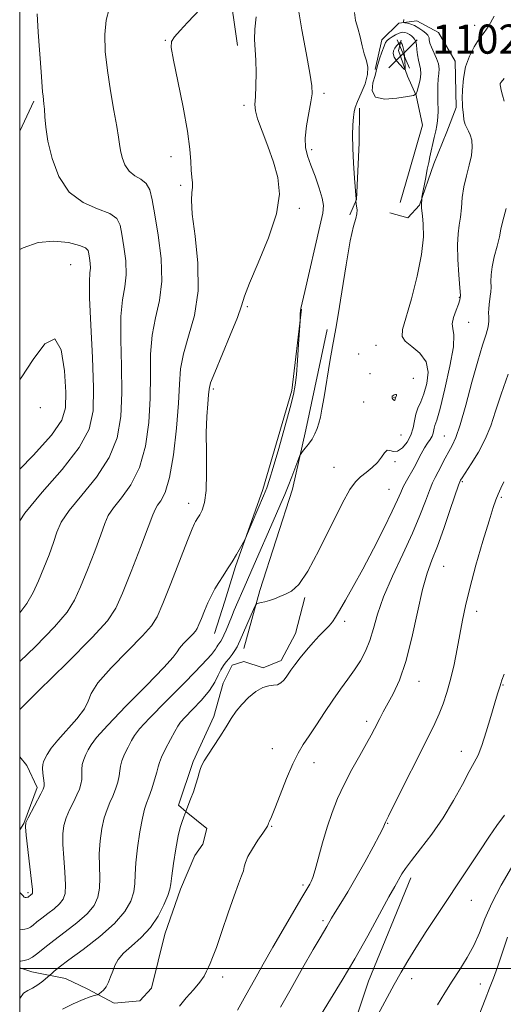
# Model space of a CAD drawing. Extents: x 2142300 to 2145200, y 304800 to 307700.
# Drawn here: x 2142500 to 2142633, y 305990 to 306260 of the extents above; entities that cross this region are included whole.
import ezdxf

# ---------------------------------------------------------------- set-up
doc = ezdxf.new("R2010")
doc.units = 0
doc.header["$MEASUREMENT"] = 0
for name, color, linetype, lineweight in [('BREAKLINE DTM HARD', 7, 'Continuous', 0), ('CONTOUR INDEX', 41, 'Continuous', 13), ('CONTOUR INTERMEDIATE', 44, 'Continuous', 0), ('GRID LINE', 7, 'Continuous', 0), ('SPOT ELEVATION', 7, 'Continuous', 0), ('SPOT ELEVATION DTM', 2, 'Continuous', 13)]:
    doc.layers.add(name, color=color, linetype=linetype, lineweight=lineweight)
doc.styles.add('Style-WORKING', font='WORKING.shx')

# ---------------------------------------------------------------- blocks, each defined once
blk = doc.blocks.new('SPOT')
at = {"layer": 'SPOT ELEVATION'}
for p, q in [((-3.910000000149012, -3.909999999974389), (3.819999999832362, 3.809999999997672)), ((-1.650000000372529, 3.770000000018626), (1.71999999973923, -3.929999999993015))]:
    blk.add_line(p, q, dxfattribs=at)

msp = doc.modelspace()

# ---------------------------------------------------------------- linework, layer by layer
at = {"layer": 'BREAKLINE DTM HARD', "extrusion": (0.01856812776610784, 0.03935384799347279, 0.9990528010467556), "elevation": 52943.16036446592, "flags": 128}
msp.add_lwpolyline([(-1806977.822114395, -1190014.200509588), (-1806977.822114395, -1190005.1460302)], dxfattribs=at)
at = {"layer": 'BREAKLINE DTM HARD'}
for points in [[(2142554.87, 306361.97, 1108.5), (2142555.77, 306337.58, 1108.93), (2142556.01, 306320.26, 1108.43), (2142557.3, 306301.53, 1107.58), (2142557.54, 306283.86, 1106.95), (2142557.44, 306269.73, 1105.89), (2142559.81, 306253.11, 1104.69)], [(2142597.57, 306246.5, 1099.88), (2142599.39, 306254.61, 1099.28), (2142604.02, 306259.18, 1098.25), (2142608.97, 306259.85, 1097.23), (2142614.95, 306256.63, 1096.49), (2142619.49, 306248.83, 1096.42), (2142619.76, 306236.11, 1096.31), (2142617.25, 306229.41, 1096.81), (2142613.66, 306220.6, 1097.41), (2142609.7, 306209.32, 1098.11), (2142606.49, 306205.8, 1099.07), (2142601.56, 306207.25, 1099.67)], [(2142604.69, 306254.58, 1101.82), (2142603.97, 306251.76, 1102.92), (2142606.39, 306244.67, 1101.72), (2142608.83, 306239.36, 1099.95), (2142610.55, 306231.22, 1099.53), (2142606.93, 306218.52, 1099.84), (2142604.4, 306210.06, 1099.74)], [(2142593.26, 306235.93, 1099.77), (2142593.2, 306226.39, 1099.7), (2142592.39, 306210.84, 1099.99), (2142590.6, 306206.62, 1100.09)], [(2142577.34, 306180.75, 1101.96), (2142574.72, 306158.51, 1102.24), (2142566.77, 306131.36, 1102.31), (2142559.21, 306110.2, 1101.82), (2142556.32, 306100.68, 1101.39), (2142553.43, 306091.87, 1101.15)], [(2142584.39, 306175.21, 1100.23), (2142578.55, 306147.69, 1100.37), (2142574.91, 306131.46, 1099.46), (2142565.9, 306103.6, 1098.22), (2142561.55, 306087.73, 1097.23)], [(2142500, 306000.135, 1099.579), (2142503.38, 305999.07, 1099.24), (2142512.55, 305997.24, 1096.91), (2142518.54, 305994.38, 1096.38), (2142525.93, 305990.44, 1095.43), (2142533, 305991.1, 1095), (2142536.21, 305994.61, 1095.11), (2142539.84, 306009.43, 1095.22), (2142544.16, 306021.77, 1095.43), (2142548.11, 306030.93, 1095.46), (2142550.25, 306034.1, 1095.18), (2142551.33, 306038.33, 1095.53), (2142545.71, 306042.96, 1095.99), (2142543.6, 306044.74, 1096.21), (2142547.57, 306056.73, 1096.21), (2142553.3, 306069.06, 1096.38), (2142555.84, 306078.23, 1096.59), (2142558.34, 306083.16, 1097.3), (2142561.53, 306084.2, 1096.98), (2142566.82, 306082.4, 1096.28), (2142571.78, 306084.48, 1096.52), (2142575.71, 306091.88, 1097.34), (2142578.25, 306101.75, 1097.83)], [(2142500, 306058.019, 1105.358), (2142501.98, 306055.61, 1104.76), (2142504.77, 306049.59, 1104.4), (2142501.17, 306039.72, 1104.05), (2142500, 306037.991, 1104.101)], [(2142607.3, 306024.88, 1087.5), (2142595.74, 305996.5, 1086.93), (2142587.39, 305971.66, 1086.32), (2142584.11, 305959.94, 1085.68), (2142577.97, 305945.75, 1084.94), (2142572.58, 305936.19, 1084.9), (2142559.66, 305919.55, 1084.69), (2142555.68, 305908.2, 1084.26), (2142549.88, 305892.23, 1083.05), (2142542.28, 305872.36, 1081.56), (2142535.43, 305858.89, 1080.99), (2142525.69, 305836.9, 1079.71), (2142519.56, 305824.49, 1078.75), (2142514.15, 305813.14, 1078.14), (2142501.94, 305796.15, 1077.86)]]:
    msp.add_polyline3d(points, dxfattribs=at)
at = {"layer": 'CONTOUR INDEX', "flags": 128}
for points, elevation in [([(2142500, 306001.95), (2142500.337, 306001.991), (2142501.256, 306002.128), (2142502.311, 306002.433), (2142503.546, 306003.067), (2142505.027, 306004.159), (2142506.909, 306005.709), (2142509.369, 306007.686), (2142512.452, 306010.027), (2142515.693, 306012.541), (2142518.498, 306015.004), (2142520.403, 306017.271), (2142521.483, 306019.509), (2142521.944, 306021.964), (2142521.999, 306024.821), (2142521.887, 306028.023), (2142521.854, 306031.455), (2142522.091, 306034.973), (2142522.574, 306038.33), (2142523.226, 306041.254), (2142523.974, 306043.567), (2142524.768, 306045.476), (2142525.563, 306047.279), (2142526.306, 306049.197), (2142526.925, 306051.11), (2142527.341, 306052.82), (2142527.53, 306054.208), (2142527.686, 306055.483), (2142528.057, 306056.935), (2142528.807, 306058.751), (2142529.77, 306060.704), (2142530.693, 306062.462), (2142531.506, 306063.894), (2142532.863, 306065.663), (2142535.604, 306068.63), (2142540.176, 306073.283), (2142545.469, 306078.615), (2142549.984, 306083.242), (2142552.601, 306086.123), (2142553.709, 306087.567), (2142554.074, 306088.227), (2142554.335, 306088.653), (2142554.906, 306089.36), (2142555.213, 306089.784), (2142555.573, 306090.409), (2142556.035, 306091.374), (2142556.631, 306092.767), (2142558.1, 306096.338), (2142558.893, 306098.213), (2142562.228, 306105.957), (2142563.701, 306109.335), (2142570.205, 306124.114), (2142571.682, 306127.505), (2142572.725, 306129.971), (2142573.643, 306132.242), (2142574.661, 306134.835), (2142576.908, 306140.639), (2142577.216, 306141.229), (2142577.64, 306141.759), (2142578.369, 306142.628), (2142579.292, 306143.807), (2142580.221, 306145.163), (2142581.005, 306146.584), (2142581.634, 306148.047), (2142582.132, 306149.553), (2142582.539, 306151.19), (2142582.962, 306153.399), (2142583.524, 306156.709), (2142585.135, 306166.394), (2142585.855, 306170.592), (2142586.762, 306175.512), (2142587.384, 306179.245), (2142588.371, 306185.533), (2142589.561, 306192.961), (2142590.706, 306199.481), (2142591.6, 306203.554), (2142592.205, 306205.685), (2142592.525, 306206.892), (2142592.582, 306207.994), (2142592.478, 306209.021), (2142592.222, 306210.416), (2142592.234, 306210.487), (2142592.319, 306210.78), (2142592.321, 306210.941), (2142591.877, 306216.688), (2142591.606, 306220.802), (2142591.415, 306224.973), (2142591.379, 306228.528), (2142591.464, 306231.341), (2142591.605, 306233.425), (2142591.777, 306234.876), (2142592.098, 306236.132), (2142592.723, 306237.717), (2142593.716, 306239.985), (2142594.766, 306242.615), (2142595.475, 306245.115), (2142595.554, 306247.138), (2142595.16, 306248.906), (2142594.563, 306250.788), (2142593.98, 306253.039), (2142593.412, 306255.49), (2142592.806, 306257.857), (2142592.188, 306259.974), (2142591.889, 306262.114)], 1100), ([(2142500, 306097.506), (2142501.929, 306100.048), (2142503.722, 306103.115), (2142505.188, 306106.282), (2142506.653, 306109.811), (2142508.058, 306113.44), (2142509.242, 306116.779), (2142510.184, 306119.602), (2142511.407, 306122.342), (2142513.567, 306125.597), (2142517.038, 306129.804), (2142521.055, 306134.755), (2142524.566, 306140.08), (2142526.762, 306145.528), (2142527.793, 306151.324), (2142528.053, 306157.813), (2142527.919, 306165.112), (2142527.716, 306172.433), (2142527.75, 306178.758), (2142528.214, 306183.391), (2142528.834, 306186.915), (2142529.218, 306190.238), (2142529.088, 306194.015), (2142528.608, 306197.908), (2142528.053, 306201.329), (2142527.551, 306203.842), (2142526.639, 306205.618), (2142524.705, 306206.977), (2142521.395, 306208.285), (2142517.381, 306210.071), (2142513.592, 306212.91), (2142510.769, 306217.128), (2142508.893, 306222.066), (2142507.754, 306226.819), (2142507.148, 306230.657), (2142506.882, 306233.552), (2142506.768, 306235.652), (2142506.653, 306237.127), (2142506.402, 306239.211), (2142506.295, 306240.417), (2142505.905, 306245.84), (2142505.095, 306256.759), (2142504.757, 306261.737)], 1110), ([(2142604.112, 306256.495), (2142603.144, 306256.034), (2142602.177, 306255.447), (2142601.369, 306254.896), (2142600.823, 306254.462), (2142600.42, 306253.907), (2142599.983, 306252.916), (2142599.396, 306251.308), (2142598.774, 306249.458), (2142598.289, 306247.876), (2142598.046, 306246.889), (2142597.874, 306246.084), (2142597.535, 306244.865), (2142596.959, 306242.866), (2142596.752, 306240.636), (2142597.69, 306238.956), (2142600.227, 306238.386), (2142603.528, 306238.608), (2142606.436, 306239.085), (2142608.084, 306239.424), (2142608.768, 306239.816), (2142609.074, 306240.595), (2142609.46, 306241.977), (2142609.862, 306243.696), (2142610.089, 306245.366), (2142610.006, 306246.704), (2142609.722, 306247.856), (2142609.403, 306249.067), (2142609.178, 306250.505), (2142609.021, 306251.999), (2142608.871, 306253.295), (2142608.67, 306254.208), (2142608.393, 306254.823), (2142608.019, 306255.294), (2142607.538, 306255.74), (2142606.971, 306256.151), (2142606.348, 306256.481), (2142605.687, 306256.683), (2142604.957, 306256.706), (2142604.112, 306256.495)], 1100), ([(2142602.461, 306157.1), (2142602.255, 306156.904), (2142602.194, 306156.681), (2142602.26, 306156.413), (2142602.429, 306156.099), (2142602.642, 306155.826), (2142602.829, 306155.7), (2142602.942, 306155.796), (2142603.123, 306156.432), (2142603.412, 306157.145), (2142603.395, 306157.349), (2142603.158, 306157.378), (2142602.8, 306157.274), (2142602.461, 306157.1)], 1100), ([(2142571.557, 305989.342), (2142574.479, 305994.533), (2142577.705, 306000.218), (2142580.53, 306005.153), (2142582.424, 306008.405), (2142584.259, 306011.477), (2142585.58, 306013.752), (2142586.614, 306015.465), (2142588.112, 306017.878), (2142590.028, 306021.004), (2142592.266, 306024.803), (2142594.686, 306029.117), (2142596.963, 306033.314), (2142598.726, 306036.646), (2142599.716, 306038.576), (2142600.118, 306039.424), (2142600.365, 306040.095), (2142600.451, 306040.279), (2142601.184, 306041.718), (2142602.532, 306044.392), (2142612.426, 306064.134), (2142613.904, 306067.165), (2142615.089, 306069.793), (2142616.196, 306072.555), (2142617.258, 306075.659), (2142618.264, 306079.233), (2142619.203, 306083.319), (2142620.058, 306087.615), (2142621.5, 306095.483), (2142622.316, 306099.426), (2142623.51, 306104.319), (2142625.216, 306110.568), (2142627.121, 306117.17), (2142628.801, 306122.772), (2142629.946, 306126.389), (2142630.698, 306128.525), (2142631.313, 306130.055), (2142632.005, 306131.685), (2142632.823, 306133.455)], 1090)]:
    msp.add_lwpolyline(points, dxfattribs=dict(at, elevation=elevation))
at = {"layer": 'CONTOUR INTERMEDIATE', "flags": 128}
for points, elevation in [([(2142500, 306071.034), (2142505.139, 306076.109), (2142513.005, 306083.835), (2142519.875, 306090.722), (2142524.086, 306095.346), (2142526.407, 306098.827), (2142528.22, 306102.924), (2142530.567, 306108.821), (2142533.138, 306115.408), (2142535.287, 306121.005), (2142536.557, 306124.372), (2142537.251, 306126.054), (2142537.865, 306127.036), (2142538.781, 306128.269), (2142539.927, 306130.544), (2142541.124, 306134.617), (2142542.204, 306140.864), (2142543.066, 306148.152), (2142543.624, 306154.969), (2142543.878, 306160.213), (2142544.17, 306164.42), (2142544.925, 306168.532), (2142546.374, 306173.349), (2142547.971, 306179.085), (2142548.973, 306185.812), (2142548.875, 306193.386), (2142548.115, 306200.806), (2142547.369, 306206.858), (2142547.147, 306210.679), (2142547.288, 306212.813), (2142547.469, 306214.154), (2142547.442, 306215.468), (2142547.265, 306217), (2142547.078, 306218.866), (2142546.949, 306221.252), (2142546.685, 306224.634), (2142546.025, 306229.557), (2142544.822, 306236.199), (2142543.401, 306243.267), (2142542.201, 306249.099), (2142541.592, 306252.512), (2142541.675, 306254.232), (2142542.48, 306255.46), (2142543.997, 306257.165), (2142546.044, 306259.377), (2142553.082, 306266.874)], 1106), ([(2142500, 306084.159), (2142504.353, 306088.287), (2142509.601, 306093.68), (2142512.999, 306097.689), (2142515.064, 306100.97), (2142516.704, 306104.603), (2142518.61, 306109.316), (2142520.598, 306114.424), (2142522.265, 306118.892), (2142523.371, 306121.987), (2142524.329, 306124.198), (2142525.716, 306126.316), (2142527.909, 306129.036), (2142530.491, 306132.65), (2142532.845, 306137.349), (2142534.483, 306143.196), (2142535.429, 306149.738), (2142535.838, 306156.391), (2142535.899, 306162.663), (2142535.943, 306168.427), (2142536.338, 306173.645), (2142537.292, 306178.385), (2142538.381, 306183.122), (2142539.023, 306188.437), (2142538.809, 306194.651), (2142538.019, 306201.055), (2142537.106, 306206.683), (2142536.397, 306210.792), (2142535.711, 306213.534), (2142534.742, 306215.286), (2142533.293, 306216.432), (2142531.608, 306217.391), (2142530.044, 306218.592), (2142528.881, 306220.329), (2142528.109, 306222.363), (2142527.64, 306224.32), (2142527.369, 306226.008), (2142527.109, 306227.961), (2142526.653, 306230.891), (2142525.87, 306235.273), (2142524.927, 306240.625), (2142524.066, 306246.23), (2142523.505, 306251.466), (2142523.359, 306256.106), (2142523.716, 306260.022), (2142524.593, 306263.138)], 1108), ([(2142500, 306010.589), (2142500.167, 306010.607), (2142501.401, 306010.773), (2142502.239, 306010.971), (2142502.938, 306011.315), (2142503.731, 306011.899), (2142504.738, 306012.728), (2142506.053, 306013.785), (2142507.702, 306015.038), (2142509.436, 306016.382), (2142510.936, 306017.7), (2142511.948, 306018.968), (2142512.479, 306020.556), (2142512.6, 306022.93), (2142512.403, 306026.353), (2142512.075, 306030.285), (2142511.825, 306033.981), (2142511.83, 306036.886), (2142512.139, 306039.194), (2142512.767, 306041.292), (2142513.691, 306043.466), (2142514.738, 306045.621), (2142515.695, 306047.565), (2142516.391, 306049.166), (2142516.82, 306050.527), (2142517.016, 306051.812), (2142517.036, 306053.149), (2142517.029, 306054.536), (2142517.164, 306055.935), (2142517.561, 306057.314), (2142518.151, 306058.657), (2142518.814, 306059.954), (2142519.584, 306061.316), (2142521.1, 306063.34), (2142524.157, 306066.744), (2142529.14, 306071.88), (2142534.815, 306077.623), (2142539.54, 306082.481), (2142542.13, 306085.37), (2142543.217, 306086.831), (2142543.891, 306087.816), (2142544.99, 306089.063), (2142547.549, 306091.669), (2142548.294, 306092.498), (2142548.751, 306093.236), (2142549.205, 306094.304), (2142549.876, 306095.993), (2142550.729, 306098.092), (2142551.662, 306100.267), (2142552.603, 306102.253), (2142553.575, 306104.081), (2142554.631, 306105.853), (2142555.803, 306107.658), (2142557.053, 306109.534), (2142558.322, 306111.508), (2142559.542, 306113.553), (2142560.604, 306115.435), (2142561.386, 306116.865), (2142561.844, 306117.727), (2142562.245, 306118.594), (2142566.877, 306129.571), (2142567.791, 306131.831), (2142568.566, 306134.052), (2142569.579, 306137.395), (2142571.077, 306142.58), (2142572.768, 306148.555), (2142574.229, 306153.826), (2142575.144, 306157.357), (2142575.638, 306159.93), (2142575.946, 306162.785), (2142576.253, 306166.764), (2142576.551, 306171.125), (2142576.961, 306177.625), (2142577.012, 306179.594), (2142577.059, 306180.337), (2142577.167, 306181.004), (2142578.261, 306185.653), (2142582.371, 306203.561), (2142583.174, 306207.12), (2142583.399, 306209.252), (2142583.056, 306211.226), (2142582.197, 306213.992), (2142581.054, 306217.233), (2142579.901, 306220.314), (2142578.984, 306222.804), (2142578.424, 306225.076), (2142578.314, 306227.706), (2142578.682, 306231.054), (2142579.307, 306234.617), (2142579.906, 306237.673), (2142580.227, 306239.832), (2142580.161, 306242.026), (2142579.631, 306245.515), (2142578.633, 306251.06), (2142577.461, 306257.419), (2142576.481, 306262.847)], 1102), ([(2142500, 306020.826), (2142500.188, 306020.643), (2142500.68, 306020.195), (2142500.96, 306019.87), (2142501.119, 306019.639), (2142501.267, 306019.499), (2142501.484, 306019.444), (2142501.739, 306019.446), (2142502.131, 306019.492), (2142502.24, 306019.518), (2142502.331, 306019.563), (2142503.179, 306020.224), (2142503.374, 306020.396), (2142503.494, 306020.665), (2142503.476, 306021.603), (2142503.255, 306023.895), (2142502.806, 306027.886), (2142501.796, 306036.508), (2142501.57, 306038.799), (2142501.704, 306040.059), (2142502.308, 306041.33), (2142505.828, 306047.851), (2142506.476, 306049.135), (2142506.714, 306049.944), (2142506.69, 306050.803), (2142506.373, 306053.588), (2142506.271, 306054.934), (2142506.315, 306055.876), (2142506.532, 306056.61), (2142506.935, 306057.446), (2142507.578, 306058.655), (2142508.667, 306060.356), (2142510.448, 306062.629), (2142515.699, 306068.464), (2142517.775, 306071.155), (2142518.775, 306073.264), (2142519.591, 306075.373), (2142521.447, 306078.277), (2142525.131, 306082.457), (2142529.685, 306087.129), (2142533.712, 306091.196), (2142536.21, 306093.974), (2142537.742, 306096.452), (2142539.264, 306100.031), (2142541.461, 306105.594), (2142546.078, 306117.357), (2142547.36, 306120.552), (2142547.977, 306121.982), (2142548.276, 306122.535), (2142548.921, 306123.543), (2142549.418, 306124.375), (2142550.06, 306125.643), (2142550.7, 306127.73), (2142551.151, 306131.069), (2142551.289, 306135.868), (2142551.247, 306141.436), (2142551.222, 306146.856), (2142551.356, 306151.367), (2142551.589, 306154.831), (2142551.805, 306157.264), (2142551.975, 306158.865), (2142552.412, 306160.551), (2142553.512, 306163.42), (2142557.803, 306173.664), (2142559.741, 306178.517), (2142560.836, 306181.727), (2142561.659, 306184.344), (2142563.035, 306187.922), (2142565.484, 306193.533), (2142568.306, 306200.314), (2142570.498, 306206.921), (2142571.292, 306212.336), (2142570.874, 306216.85), (2142569.669, 306221.082), (2142568.09, 306225.451), (2142566.51, 306229.593), (2142565.289, 306232.943), (2142564.688, 306235.174), (2142564.565, 306236.901), (2142564.677, 306238.977), (2142564.812, 306242.004), (2142564.882, 306245.588), (2142564.828, 306249.088), (2142564.457, 306254.729), (2142564.497, 306257.6), (2142564.887, 306260.991)], 1104), ([(2142511.759, 305988.843), (2142514.71, 305990.252), (2142517.427, 305991.486), (2142519.318, 305992.242), (2142520.453, 305992.597), (2142521.383, 305992.792), (2142521.595, 305992.882), (2142521.885, 305993.078), (2142522.384, 305993.453), (2142523.033, 305994.07), (2142523.72, 305994.985), (2142524.359, 305996.226), (2142524.952, 305997.691), (2142525.524, 305999.249), (2142526.142, 306000.803), (2142527.046, 306002.408), (2142528.518, 306004.155), (2142530.716, 306006.138), (2142533.313, 306008.451), (2142535.858, 306011.19), (2142537.975, 306014.344), (2142539.572, 306017.473), (2142540.632, 306020.032), (2142541.185, 306021.716), (2142541.464, 306023.187), (2142541.748, 306025.349), (2142542.248, 306028.783), (2142542.89, 306032.789), (2142543.531, 306036.342), (2142544.054, 306038.671), (2142544.466, 306040.011), (2142545.091, 306041.575), (2142545.872, 306043.749), (2142546.896, 306046.394), (2142547.664, 306048.435), (2142548.375, 306050.482), (2142548.895, 306052.224), (2142549.274, 306053.643), (2142549.61, 306054.793), (2142550.012, 306055.778), (2142550.638, 306056.9), (2142551.656, 306058.509), (2142554.915, 306063.541), (2142556.622, 306066.216), (2142558.067, 306068.513), (2142559.417, 306070.511), (2142560.936, 306072.388), (2142562.797, 306074.251), (2142564.824, 306075.896), (2142566.753, 306077.045), (2142568.375, 306077.533), (2142569.697, 306077.648), (2142570.782, 306077.791), (2142571.689, 306078.27), (2142572.455, 306079.02), (2142573.114, 306079.885), (2142574.449, 306081.813), (2142575.477, 306083.226), (2142576.93, 306085.127), (2142578.672, 306087.291), (2142580.5, 306089.407), (2142582.229, 306091.224), (2142583.747, 306092.726), (2142584.962, 306093.957), (2142585.853, 306095.023), (2142586.678, 306096.278), (2142587.769, 306098.139), (2142589.391, 306100.948), (2142591.538, 306104.752), (2142594.139, 306109.524), (2142597.058, 306115.086), (2142599.902, 306120.671), (2142602.213, 306125.36), (2142603.678, 306128.503), (2142604.564, 306130.51), (2142605.283, 306132.06), (2142606.163, 306133.707), (2142608.247, 306137.404), (2142610.222, 306141.131), (2142611.119, 306142.732), (2142611.945, 306144.032), (2142612.647, 306145.082), (2142613.159, 306145.97), (2142613.448, 306146.768), (2142613.734, 306148.132), (2142613.971, 306148.843), (2142614.459, 306150.36), (2142615.352, 306153.57), (2142616.693, 306158.925), (2142618.084, 306165.139), (2142619.018, 306170.493), (2142619.162, 306173.733), (2142618.883, 306175.476), (2142618.723, 306176.804), (2142619.078, 306178.541), (2142619.759, 306180.48), (2142620.433, 306182.155), (2142620.829, 306183.313), (2142620.939, 306184.548), (2142620.818, 306186.665), (2142620.541, 306190.175), (2142620.26, 306194.407), (2142620.144, 306198.395), (2142620.309, 306201.425), (2142620.643, 306203.785), (2142620.978, 306206.016), (2142621.205, 306208.548), (2142621.443, 306211.364), (2142621.867, 306214.337), (2142622.578, 306217.34), (2142623.376, 306220.24), (2142623.982, 306222.905), (2142624.187, 306225.218), (2142624.043, 306227.124), (2142623.668, 306228.586), (2142623.177, 306229.621), (2142622.667, 306230.472), (2142622.229, 306231.438), (2142621.933, 306232.715), (2142621.752, 306234.105), (2142621.544, 306236.159), (2142621.481, 306237.06), (2142621.459, 306238.545), (2142621.514, 306240.979), (2142621.77, 306244.046), (2142622.375, 306247.26), (2142623.416, 306250.207), (2142624.739, 306252.764), (2142626.129, 306254.88), (2142627.435, 306256.618), (2142628.749, 306258.499), (2142630.221, 306261.152)], 1096), ([(2142500, 305991.477), (2142500.086, 305991.768), (2142501.054, 305993.222), (2142502.22, 305993.984), (2142503.56, 305994.61), (2142505.014, 305995.514), (2142506.384, 305996.545), (2142508.367, 305998.2), (2142508.722, 305998.533), (2142509.41, 305999.158), (2142510.841, 306000.331), (2142513.451, 306002.311), (2142517.429, 306005.231), (2142521.979, 306008.726), (2142526.059, 306012.308), (2142528.858, 306015.574), (2142530.486, 306018.462), (2142531.288, 306020.998), (2142531.595, 306023.288), (2142531.7, 306025.761), (2142531.883, 306028.928), (2142532.351, 306033.06), (2142533.008, 306037.466), (2142533.684, 306041.216), (2142534.257, 306043.669), (2142534.799, 306045.33), (2142535.43, 306046.994), (2142536.221, 306049.227), (2142537.031, 306051.693), (2142537.667, 306053.829), (2142538.024, 306055.268), (2142538.342, 306056.43), (2142538.949, 306057.935), (2142540.054, 306060.188), (2142541.39, 306062.75), (2142542.572, 306064.97), (2142543.366, 306066.411), (2142544.132, 306067.498), (2142545.381, 306068.868), (2142547.436, 306070.979), (2142549.868, 306073.569), (2142552.06, 306076.193), (2142553.551, 306078.485), (2142554.493, 306080.379), (2142555.195, 306081.89), (2142555.91, 306083.057), (2142556.674, 306084.032), (2142557.473, 306084.994), (2142558.279, 306086.071), (2142559.027, 306087.177), (2142559.642, 306088.174), (2142560.094, 306089.013), (2142560.545, 306089.998), (2142564.208, 306098.416), (2142564.74, 306099.586), (2142565.075, 306100.041), (2142565.503, 306100.173), (2142566.249, 306100.31), (2142567.288, 306100.538), (2142568.535, 306100.885), (2142569.915, 306101.365), (2142571.394, 306101.956), (2142572.953, 306102.624), (2142574.614, 306103.49), (2142576.575, 306105.285), (2142579.079, 306108.892), (2142582.228, 306114.755), (2142588.494, 306127.524), (2142590.591, 306131.35), (2142592.118, 306133.475), (2142593.513, 306134.782), (2142595.096, 306136.011), (2142596.734, 306137.321), (2142598.182, 306138.724), (2142599.264, 306140.179), (2142600.084, 306141.411), (2142600.819, 306142.091), (2142601.621, 306142.049), (2142602.564, 306141.751), (2142603.698, 306141.824), (2142605.021, 306142.735), (2142606.332, 306144.319), (2142607.377, 306146.252), (2142607.986, 306148.251), (2142608.34, 306150.192), (2142608.705, 306151.99), (2142609.286, 306153.632), (2142610.052, 306155.378), (2142610.912, 306157.558), (2142611.714, 306160.368), (2142612.067, 306163.469), (2142611.516, 306166.385), (2142609.826, 306168.744), (2142607.628, 306170.577), (2142605.774, 306172.017), (2142604.935, 306173.314), (2142605.088, 306175.184), (2142607.51, 306183.633), (2142609.096, 306189.822), (2142610.305, 306195.806), (2142610.788, 306200.587), (2142610.744, 306204.079), (2142610.502, 306206.422), (2142610.261, 306208.454), (2142610.246, 306208.738), (2142610.253, 306208.914), (2142610.291, 306209.4), (2142610.332, 306211.051), (2142610.406, 306211.525), (2142611.422, 306216.876), (2142611.87, 306219.171), (2142612.241, 306220.995), (2142612.57, 306222.525), (2142613.77, 306227.843), (2142614.166, 306229.651), (2142614.471, 306231.157), (2142614.676, 306232.445), (2142614.785, 306233.666), (2142614.806, 306234.956), (2142614.731, 306238.102), (2142614.715, 306240.062), (2142614.75, 306242.089), (2142614.857, 306243.929), (2142615.024, 306245.411), (2142615.105, 306246.694), (2142614.923, 306248.021), (2142614.372, 306249.56), (2142612.978, 306252.631), (2142612.59, 306253.774), (2142612.415, 306254.61), (2142612.335, 306255.195), (2142612.23, 306255.602), (2142611.98, 306255.967), (2142611.466, 306256.442), (2142610.613, 306257.122), (2142609.533, 306257.883), (2142608.381, 306258.543), (2142607.303, 306258.964), (2142606.393, 306259.184), (2142605.736, 306259.281), (2142605.388, 306259.359), (2142605.297, 306259.61), (2142605.386, 306260.249)], 1098), ([(2142605.778, 306247.346), (2142605.712, 306248.644), (2142605.6, 306250.23), (2142605.427, 306251.712), (2142605.19, 306252.78), (2142604.939, 306253.455), (2142604.734, 306253.842), (2142604.609, 306254.026), (2142604.491, 306254.027), (2142604.279, 306253.846), (2142603.905, 306253.487), (2142603.437, 306252.983), (2142602.976, 306252.368), (2142602.629, 306251.667), (2142602.525, 306250.859), (2142602.795, 306249.913), (2142603.5, 306248.835), (2142604.402, 306247.786), (2142605.193, 306246.965), (2142605.636, 306246.552), (2142605.788, 306246.651), (2142605.778, 306247.346)], 1102), ([(2142632.913, 306237.839), (2142632.474, 306239.457), (2142632.105, 306240.873), (2142631.906, 306241.807), (2142631.853, 306242.348), (2142631.898, 306242.678), (2142632.096, 306243.05), (2142632.938, 306244.01)], 1094), ([(2142543.836, 305989.684), (2142545.707, 305991.906), (2142547.725, 305994.151), (2142549.467, 305996.196), (2142550.621, 305997.872), (2142551.314, 305999.216), (2142551.786, 306000.318), (2142552.264, 306001.37), (2142552.936, 306002.951), (2142553.983, 306005.743), (2142555.497, 306010.119), (2142557.228, 306015.221), (2142558.842, 306019.882), (2142560.069, 306023.205), (2142560.899, 306025.36), (2142561.387, 306026.784), (2142561.634, 306027.899), (2142561.926, 306029.07), (2142562.597, 306030.644), (2142563.849, 306032.818), (2142565.363, 306035.17), (2142566.69, 306037.126), (2142567.855, 306038.777), (2142567.991, 306038.999), (2142568.172, 306039.502), (2142568.32, 306039.86), (2142568.578, 306040.394), (2142569.093, 306041.551), (2142570.03, 306043.87), (2142571.479, 306047.625), (2142573.214, 306052.048), (2142574.931, 306056.106), (2142576.419, 306059.064), (2142577.839, 306061.367), (2142579.446, 306063.752), (2142581.418, 306066.765), (2142583.636, 306070.176), (2142585.902, 306073.561), (2142588.051, 306076.591), (2142590.04, 306079.312), (2142591.857, 306081.864), (2142593.487, 306084.386), (2142594.907, 306087.022), (2142596.092, 306089.914), (2142597.087, 306093.219), (2142598.218, 306097.141), (2142599.884, 306101.898), (2142602.323, 306107.557), (2142605.144, 306113.595), (2142607.797, 306119.338), (2142609.849, 306124.225), (2142611.343, 306128.14), (2142612.44, 306131.081), (2142613.296, 306133.122), (2142614.054, 306134.655), (2142614.847, 306136.153), (2142616.78, 306139.929), (2142617.764, 306141.784), (2142618.676, 306143.445), (2142619.648, 306145.592), (2142620.856, 306149.096), (2142622.407, 306154.463), (2142624.116, 306160.726), (2142625.73, 306166.55), (2142627.032, 306170.895), (2142627.973, 306173.892), (2142628.539, 306175.968), (2142628.751, 306177.505), (2142628.746, 306178.726), (2142628.693, 306179.811), (2142628.724, 306180.908), (2142628.837, 306182.034), (2142629.156, 306184.322), (2142629.286, 306185.528), (2142629.346, 306186.849), (2142629.333, 306188.359), (2142629.378, 306190.175), (2142629.65, 306192.428), (2142630.247, 306195.157), (2142630.993, 306198.026), (2142631.643, 306200.608), (2142632.065, 306202.698), (2142632.559, 306204.997), (2142633.54, 306208.428)], 1094), ([(2142500, 306122.756), (2142501.417, 306124.877), (2142506.167, 306130.572), (2142511.619, 306136.861), (2142516.288, 306142.812), (2142519.04, 306147.859), (2142520.156, 306152.909), (2142520.267, 306159.234), (2142519.94, 306167.562), (2142519.489, 306176.44), (2142519.163, 306183.871), (2142519.137, 306188.396), (2142519.287, 306190.709), (2142519.413, 306192.039), (2142519.367, 306193.38), (2142519.196, 306194.761), (2142518.999, 306195.975), (2142518.769, 306196.878), (2142518.076, 306197.589), (2142516.387, 306198.291), (2142513.357, 306199.053), (2142509.39, 306199.48), (2142505.075, 306199.065), (2142500.962, 306197.584), (2142500, 306197.141)], 1112), ([(2142500, 306136.942), (2142503.7, 306140.629), (2142508.692, 306146.244), (2142511.528, 306150.301), (2142512.597, 306153.737), (2142512.656, 306158.009), (2142512.29, 306163.916), (2142511.384, 306169.63), (2142509.65, 306172.665), (2142506.94, 306171.319), (2142503.663, 306167.026), (2142500.366, 306161.999), (2142500, 306161.482)], 1114), ([(2142559.813, 305988.515), (2142562.077, 305992.682), (2142564.411, 305996.89), (2142566.847, 306001.199), (2142569.478, 306005.781), (2142572.309, 306010.661), (2142577.182, 306018.981), (2142579.631, 306023.097), (2142579.996, 306023.79), (2142580.457, 306024.968), (2142581.106, 306027.075), (2142583.123, 306034.467), (2142584.377, 306038.742), (2142585.73, 306042.751), (2142587.257, 306046.585), (2142589.063, 306050.469), (2142591.178, 306054.519), (2142593.332, 306058.397), (2142595.179, 306061.657), (2142596.472, 306063.993), (2142597.356, 306065.665), (2142598.838, 306068.577), (2142599.774, 306070.354), (2142602.495, 306075.312), (2142604.216, 306079.037), (2142605.98, 306084.123), (2142607.651, 306090.695), (2142609.191, 306097.731), (2142610.585, 306103.926), (2142611.851, 306108.394), (2142613.135, 306111.931), (2142614.617, 306115.753), (2142616.386, 306120.669), (2142618.167, 306125.861), (2142620.408, 306132.492), (2142620.748, 306133.444), (2142620.859, 306133.696), (2142620.988, 306133.925), (2142621.389, 306134.563), (2142623.927, 306138.407), (2142625.885, 306141.595), (2142627.764, 306145.154), (2142629.259, 306148.82), (2142630.591, 306152.818), (2142632.111, 306157.495), (2142634.029, 306162.996)], 1092), ([(2142582.843, 305987.524), (2142588.514, 305996.777), (2142591.969, 306002.613), (2142595.518, 306008.899), (2142598.779, 306014.856), (2142601.34, 306019.587), (2142602.923, 306022.471), (2142604.897, 306025.906), (2142605.851, 306027.366), (2142607.493, 306029.593), (2142610.007, 306032.797), (2142613.067, 306036.797), (2142616.219, 306041.316), (2142619.07, 306046.033), (2142621.48, 306050.451), (2142623.373, 306054.032), (2142624.732, 306056.485), (2142625.783, 306058.521), (2142626.816, 306061.1), (2142628.033, 306064.854), (2142629.296, 306069.104), (2142630.382, 306072.845), (2142631.12, 306075.313), (2142631.82, 306077.516), (2142632.008, 306078.155), (2142632.31, 306079.072), (2142632.917, 306080.702)], 1088), ([(2142595.72, 305982.508), (2142602.775, 305995.563), (2142604.658, 305998.965), (2142606.496, 306002.111), (2142608.701, 306005.652), (2142611.579, 306010.083), (2142626.081, 306032.007), (2142628.973, 306036.311), (2142630.972, 306039.172), (2142633.067, 306042.046)], 1086), ([(2142614.683, 305989.989), (2142616.696, 305993.311), (2142618.692, 305996.463), (2142620.779, 305999.669), (2142622.828, 306002.961), (2142624.652, 306006.325), (2142626.162, 306009.791), (2142627.668, 306013.559), (2142629.576, 306017.873), (2142632.141, 306022.802), (2142634.999, 306027.708)], 1084), ([(2142624.603, 305983.541), (2142627.725, 305991.519), (2142628.969, 305994.594), (2142630.054, 305997.319), (2142631.154, 306000.364), (2142632.415, 306004.203), (2142633.869, 306008.54)], 1082)]:
    msp.add_lwpolyline(points, dxfattribs=dict(at, elevation=elevation))
at = {"layer": 'GRID LINE', "flags": 128}
for points in [[(2142500, 305000), (2145000, 305000), (2145000, 307500), (2142500, 307500), (2142500, 305000)], [(2145000, 306000), (2142500, 306000)]]:
    msp.add_lwpolyline(points, dxfattribs=at)
at = {"layer": 'SPOT ELEVATION DTM'}
for p in [(2142624.87, 306258.66, 1096.5), (2142539.94, 306254.49, 1106.1), (2142583.51, 306239.98, 1101.6), (2142561.55, 306236.71, 1104.4), (2142580.16, 306224.57, 1101.6), (2142541.56, 306222.57, 1106.6), (2142544.14, 306214.72, 1106.3), (2142576.71, 306208.48, 1103.7), (2142514.02, 306193.03, 1113.1), (2142620.66, 306184.01, 1096.1), (2142562.43, 306181.49, 1103.8), (2142623.23, 306177.16, 1095.2), (2142597.8, 306170.88, 1098.9), (2142593.04, 306168.48, 1099.2), (2142596.12, 306163.12, 1098.8), (2142608.02, 306161.78, 1099.6), (2142553.17, 306158.91, 1103.7), (2142602.73, 306156.61, 1100.1), (2142505.63, 306153.77, 1115.9), (2142594.43, 306155.32, 1098.8), (2142604.66, 306146.3, 1099.3), (2142616.5, 306146.01, 1094.9), (2142586.26, 306137.4, 1098.9), (2142603.03, 306138.95, 1097.7), (2142601.37, 306131.36, 1096.9), (2142621.46, 306133.45, 1091.8), (2142632.21, 306129.23, 1089.8), (2142546.37, 306127.54, 1104.6), (2142616.38, 306110.22, 1091.1), (2142625.39, 306097.91, 1089.5), (2142589.23, 306095.2, 1095.5), (2142609.54, 306078.72, 1091.3), (2142632.62, 306077.72, 1087.9), (2142595.23, 306067.73, 1092.4), (2142569.34, 306060.23, 1094.8), (2142621.17, 306059.51, 1088.6), (2142580.73, 306056.42, 1093.3), (2142601.02, 306039.77, 1089.9), (2142569.12, 306038.96, 1093.9), (2142502.24, 306020.8, 1104.3), (2142577.78, 306022.91, 1092.3), (2142623.9, 306018.69, 1085.3), (2142583.27, 306013.07, 1090.3), (2142555.67, 305997.63, 1093.6), (2142607.61, 305997.15, 1085.5), (2142626.43, 305995.7, 1082.9)]:
    msp.add_point(p, dxfattribs=at)

# ---------------------------------------------------------------- block references
at = {"layer": 'SPOT ELEVATION'}
msp.add_blockref('SPOT', (2142605.219, 306250.844, 1102.228), dxfattribs=at)

# ---------------------------------------------------------------- texts
at = {"layer": 'SPOT ELEVATION', "style": 'Style-WORKING'}
msp.add_text('1102.2', height=8.000000000000002, dxfattribs=at).set_placement((2142613.219, 306250.844, 1102.228))

doc.saveas('drawing.dxf')
